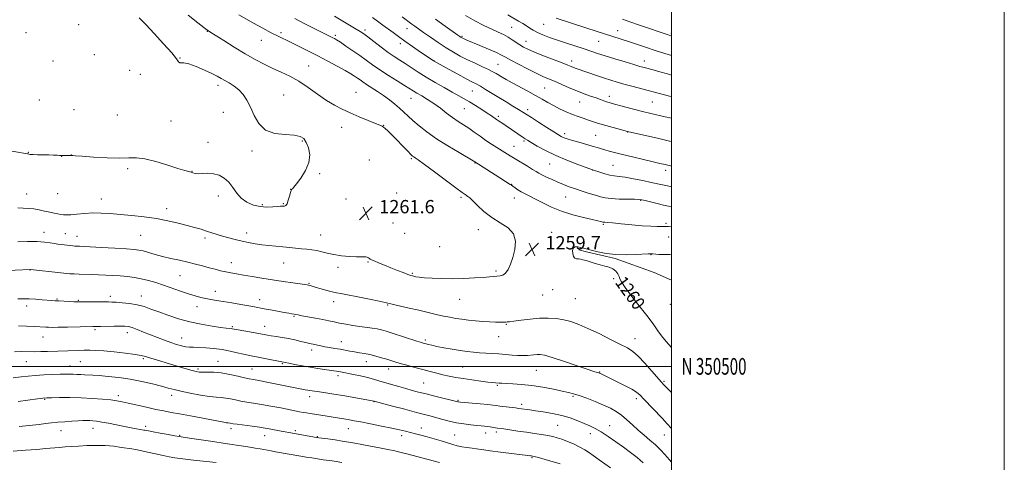
# Model space of a CAD drawing. Extents: x 2169800 to 2172700, y 349800 to 352700.
# Drawn here: x 2172108 to 2172700, y 350442 to 350708 of the extents above; entities that cross this region are included whole.
import ezdxf
from ezdxf.enums import TextEntityAlignment as Align

# ---------------------------------------------------------------- set-up
doc = ezdxf.new("R2010")
doc.units = 0
doc.header["$MEASUREMENT"] = 0
for name, color, linetype, lineweight in [('32000', 7, 'Continuous', 0), ('32001', 7, 'Continuous', 0), ('DTM HARD BREAKLINE', 7, 'Continuous', 0), ('DTM SPOT ELEVATION', 2, 'Continuous', 13), ('INDEX CONTOUR', 41, 'Continuous', 13), ('INDEX CONTOUR LABEL', 244, 'Continuous', 0), ('INTERMEDIATE CONTOUR', 44, 'Continuous', 0), ('SPOT ELEVATION', 7, 'Continuous', 0)]:
    doc.layers.add(name, color=color, linetype=linetype, lineweight=lineweight)
doc.styles.add('Style-ITALICS', font='ITALICS.shx')
doc.styles.add('Style-WORKING', font='WORKING.shx')

# ---------------------------------------------------------------- blocks, each defined once
blk = doc.blocks.new('SPOT')
at = {"layer": 'SPOT ELEVATION'}
for p, q in [((-3.91, -3.91), (3.82, 3.81)), ((-1.65, 3.77), (1.72, -3.93))]:
    blk.add_line(p, q, dxfattribs=at)

msp = doc.modelspace()

# ---------------------------------------------------------------- linework, layer by layer
at = {"layer": '32000', "flags": 128}
for points in [[(2169800, 349800), (2172700, 349800), (2172700, 352700), (2169800, 352700), (2169800, 349800)], [(2170000, 350000), (2172500, 350000), (2172500, 352500), (2170000, 352500), (2170000, 350000)], [(2170000, 350500), (2172500, 350500)]]:
    msp.add_lwpolyline(points, dxfattribs=at)
at = {"layer": 'DTM HARD BREAKLINE'}
for points in [[(2172448.91, 350568.87, 1260.18), (2172444.32, 350569.98, 1260.19)], [(2172500, 350551.728, 1261.51), (2172489.62, 350556.36, 1260.9), (2172466.08, 350564.72, 1260.14), (2172448.91, 350568.87, 1260.18)]]:
    msp.add_polyline3d(points, dxfattribs=at)
at = {"layer": 'DTM SPOT ELEVATION'}
for p in [(2172143.65, 350705.3, 1263.03), (2172404, 350703.59, 1245), (2172423.19, 350705.43, 1242.92), (2172112.04, 350700.54, 1263.05), (2172221.09, 350701.36, 1260.05), (2172265.3, 350700.54, 1257.64), (2172297.94, 350698.8, 1255.72), (2172315.74, 350702.07, 1253.63), (2172341.02, 350702.94, 1250.73), (2172374, 350698.34, 1247.83), (2172467.59, 350701.63, 1241.32), (2172499.97, 350699.86, 1239.77), (2172253.49, 350695.79, 1258.78), (2172336.97, 350693.88, 1252.49), (2172412.49, 350695.36, 1245.26), (2172456.18, 350695.24, 1242.89), (2172153.07, 350687.17, 1263.06), (2172128.2, 350683.39, 1263.04), (2172204.54, 350685.28, 1261.94), (2172281.89, 350680.37, 1259.15), (2172357.46, 350683.51, 1251.96), (2172395.67, 350681.54, 1249.07), (2172440.08, 350683.49, 1245.46), (2172483.75, 350683.54, 1243.37), (2172174.44, 350677.89, 1263.19), (2172180.85, 350675.4, 1263.08), (2172227.45, 350668.84, 1262.45), (2172266.84, 350663.01, 1261.1), (2172310.42, 350664.71, 1259.25), (2172380.36, 350665.52, 1252.88), (2172423.77, 350667.23, 1249.02), (2172462.55, 350662.23, 1247.47), (2172119.98, 350660.08, 1263.31), (2172343.36, 350661.03, 1256.82), (2172444.82, 350658.86, 1248.84), (2172488.53, 350658.73, 1246.98), (2172140.88, 350654.19, 1263.32), (2172166.99, 350650.97, 1263), (2172230.63, 350652.56, 1262.74), (2172375.59, 350654.9, 1254.9), (2172413.6, 350654.19, 1251.55), (2172199.13, 350647.49, 1262.55), (2172326.98, 350644.74, 1259.95), (2172396, 350650.11, 1253.69), (2172301.83, 350643.52, 1260.57), (2172435.82, 350639.79, 1251.59), (2172454.48, 350638.83, 1251.02), (2172473.55, 350640.76, 1250.06), (2172221.38, 350634.56, 1262.23), (2172278.1, 350635.38, 1262.16), (2172411.38, 350635.46, 1254.21), (2172113.41, 350628.54, 1262.04), (2172139.27, 350626.92, 1262.01), (2172247.84, 350629.33, 1262.35), (2172405.28, 350632.12, 1255.17), (2172133.43, 350626.24, 1261.98), (2172318.39, 350623.97, 1261.6), (2172343.55, 350624.69, 1260.22), (2172381.95, 350622.25, 1258.07), (2172426.7, 350621.66, 1254.89), (2172464.74, 350620.81, 1253.06), (2172173.26, 350618.74, 1261.79), (2172211.92, 350617.25, 1262.03), (2172288.64, 350615.77, 1261.91), (2172452.69, 350617.89, 1254.02), (2172496.43, 350617.67, 1252.46), (2172403.87, 350609.37, 1257.95), (2172112.37, 350603.49, 1260.82), (2172131.03, 350603.68, 1261.33), (2172271.05, 350606.33, 1262.01), (2172334.91, 350604.11, 1261.49), (2172157.29, 350600.53, 1260.69), (2172227.67, 350602.27, 1261.81), (2172254.12, 350597.08, 1262.21), (2172266.67, 350597.82, 1262.13), (2172304.31, 350600.49, 1261.6), (2172373.45, 350601.6, 1260.27), (2172405.45, 350601.16, 1258.67), (2172436.47, 350601.72, 1256.87), (2172481.42, 350599.72, 1256.1), (2172196.65, 350594.78, 1260.5), (2172349.88, 350592.25, 1261.32), (2172332.54, 350586.07, 1261.96), (2172458.96, 350585.25, 1258.19), (2172496.67, 350585.93, 1257.76), (2172122.82, 350580.43, 1258.59), (2172135.71, 350579.69, 1258.79), (2172244.73, 350580.07, 1260.54), (2172339.62, 350579.98, 1261.76), (2172383.88, 350582.06, 1260.66), (2172427.91, 350580.47, 1259.49), (2172142.78, 350578.07, 1258.7), (2172181.05, 350578.64, 1259.04), (2172219.7, 350577.2, 1259.65), (2172289.13, 350578.99, 1260.83), (2172498.23, 350577.74, 1258.87), (2172360.64, 350571.83, 1261.19), (2172235.43, 350562.27, 1258.66), (2172266.88, 350562.09, 1259.19), (2172317.61, 350562.75, 1259.84), (2172487.68, 350567.07, 1260.07), (2172114.39, 350557.85, 1255.95), (2172299.57, 350559.43, 1259.49), (2172344.32, 350555.82, 1260.15), (2172394.56, 350557.39, 1260.22), (2172204.52, 350554.56, 1257.07), (2172282.07, 350549.92, 1258.11), (2172465.17, 350552.78, 1259.83), (2172225.93, 350545.09, 1256.67), (2172428.57, 350546.12, 1259.33), (2172130.62, 350540.41, 1254.13), (2172143.53, 350539.58, 1254.11), (2172162.66, 350541.98, 1254.45), (2172181.42, 350542.37, 1254.71), (2172252.48, 350540.11, 1256.62), (2172296.97, 350538.79, 1257.49), (2172372.74, 350540.24, 1259.26), (2172422.59, 350542.82, 1259.19), (2172442.26, 350540.64, 1259.14), (2172112.49, 350536.28, 1253.48), (2172214.9, 350535.86, 1255.33), (2172329.38, 350536.79, 1257.89), (2172499.24, 350537.35, 1261.4), (2172273.13, 350530.01, 1255.84), (2172153.63, 350522.01, 1251.74), (2172172.95, 350520.28, 1251.44), (2172236.16, 350523.83, 1254.19), (2172255.59, 350524.01, 1254.7), (2172400.75, 350525.3, 1257.9), (2172122.23, 350517.58, 1251.25), (2172205.69, 350517.13, 1252.77), (2172301.64, 350514.79, 1254.68), (2172352.09, 350515.76, 1256.27), (2172396.21, 350517.89, 1257.17), (2172478.02, 350516.73, 1258.67), (2172283.68, 350509.89, 1253.54), (2172112.28, 350502.74, 1249.18), (2172144.63, 350502.81, 1249.03), (2172182.66, 350504.54, 1249.75), (2172227.4, 350502.93, 1250.78), (2172316.56, 350502.85, 1253.38), (2172138.44, 350500.27, 1248.69), (2172215.49, 350498.33, 1250.26), (2172247.81, 350498.38, 1250.88), (2172266.02, 350501.59, 1251.85), (2172330.11, 350498.49, 1253.36), (2172374.51, 350499.7, 1255), (2172418.72, 350497.56, 1255.11), (2172456.74, 350496.58, 1256.07), (2172299.52, 350494.49, 1251.62), (2172495.51, 350490.98, 1258.2), (2172351.05, 350490.07, 1253.01), (2172395.35, 350488.53, 1253.83), (2172123.33, 350480.15, 1245.87), (2172167.48, 350482.42, 1246.43), (2172199.67, 350482.59, 1247.5), (2172282.5, 350481.9, 1249.49), (2172321.22, 350478.87, 1249.96), (2172371.73, 350479.62, 1252.14), (2172440.82, 350482.01, 1253.78), (2172478.92, 350480.58, 1255.59), (2172410.03, 350477.2, 1252.39), (2172133.17, 350461.35, 1243.3), (2172152.36, 350462.85, 1243.33), (2172183.92, 350464.06, 1244.39), (2172235.26, 350462.64, 1245.57), (2172273.85, 350461.44, 1246.29), (2172305.7, 350462.53, 1247.21), (2172349.7, 350462.96, 1248.63), (2172431.64, 350464.49, 1250.97), (2172462.9, 350464.43, 1252.77), (2172204.32, 350458.55, 1244.11), (2172255.53, 350458.47, 1245.34), (2172287.21, 350457.75, 1246.08), (2172337.9, 350458.34, 1247.51), (2172369.66, 350458.69, 1248.9), (2172388.25, 350460.01, 1249.38), (2172394.71, 350460.51, 1249.62), (2172451.18, 350459.56, 1251.36), (2172495.65, 350458.8, 1255.18), (2172416.21, 350445.12, 1247.85)]:
    msp.add_point(p, dxfattribs=at)
at = {"layer": 'INDEX CONTOUR'}
for points in [[(2172107.143, 350595.298, 1260), (2172113.63, 350594.893, 1260), (2172116.677, 350594.575, 1260), (2172119.934, 350594.018, 1260), (2172123.234, 350593.317, 1260), (2172126.312, 350592.618, 1260), (2172128.955, 350592.041, 1260), (2172131.163, 350591.596, 1260), (2172132.99, 350591.266, 1260), (2172134.571, 350591.047, 1260), (2172136.373, 350590.983, 1260), (2172138.938, 350591.129, 1260), (2172142.648, 350591.498, 1260), (2172147.22, 350591.919, 1260), (2172152.206, 350592.179, 1260), (2172157.288, 350592.115, 1260), (2172162.685, 350591.773, 1260), (2172168.745, 350591.25, 1260), (2172175.671, 350590.614, 1260), (2172183.081, 350589.823, 1260), (2172190.444, 350588.804, 1260), (2172197.302, 350587.525, 1260), (2172203.475, 350586.108, 1260), (2172208.856, 350584.712, 1260), (2172213.388, 350583.462, 1260), (2172217.237, 350582.343, 1260), (2172220.62, 350581.303, 1260), (2172226.875, 350579.286, 1260), (2172230.204, 350578.256, 1260), (2172233.905, 350577.191, 1260), (2172237.863, 350576.142, 1260), (2172241.895, 350575.173, 1260), (2172245.864, 350574.335, 1260), (2172249.824, 350573.635, 1260), (2172253.873, 350573.067, 1260), (2172258.071, 350572.616, 1260), (2172266.458, 350571.842, 1260), (2172270.385, 350571.415, 1260), (2172274.078, 350570.991, 1260), (2172277.546, 350570.634, 1260), (2172280.807, 350570.371, 1260), (2172283.904, 350570.088, 1260), (2172286.895, 350569.631, 1260), (2172289.88, 350568.904, 1260), (2172293.153, 350568.024, 1260), (2172297.062, 350567.165, 1260), (2172301.748, 350566.475, 1260), (2172306.566, 350565.999, 1260), (2172310.671, 350565.759, 1260), (2172313.44, 350565.742, 1260), (2172315.131, 350565.804, 1260), (2172316.225, 350565.768, 1260), (2172317.117, 350565.51, 1260), (2172317.871, 350565.118, 1260), (2172318.465, 350564.734, 1260), (2172318.962, 350564.44, 1260), (2172319.754, 350564.071, 1260), (2172321.318, 350563.404, 1260), (2172323.983, 350562.286, 1260), (2172327.48, 350560.835, 1260), (2172331.393, 350559.238, 1260), (2172335.308, 350557.68, 1260), (2172338.825, 350556.313, 1260), (2172341.555, 350555.279, 1260), (2172343.253, 350554.671, 1260), (2172344.282, 350554.354, 1260), (2172345.153, 350554.139, 1260), (2172346.364, 350553.875, 1260), (2172348.349, 350553.561, 1260), (2172351.527, 350553.233, 1260), (2172356.171, 350552.937, 1260), (2172361.982, 350552.731, 1260), (2172368.512, 350552.677, 1260), (2172375.278, 350552.816, 1260), (2172381.638, 350553.092, 1260), (2172386.914, 350553.423, 1260), (2172390.637, 350553.739, 1260), (2172393.177, 350554.003, 1260), (2172395.116, 350554.188, 1260), (2172396.928, 350554.339, 1260), (2172398.68, 350554.796, 1260), (2172400.324, 350555.967, 1260), (2172401.835, 350558.177, 1260), (2172403.25, 350561.386, 1260), (2172404.618, 350565.47, 1260), (2172405.847, 350570.226, 1260), (2172406.273, 350575.126, 1260), (2172405.086, 350579.565, 1260), (2172401.781, 350583.137, 1260), (2172397.065, 350586.216, 1260), (2172391.95, 350589.378, 1260), (2172387.308, 350592.988, 1260), (2172383.455, 350596.585, 1260), (2172380.571, 350599.499, 1260), (2172378.736, 350601.256, 1260), (2172377.642, 350602.136, 1260), (2172375.975, 350603.195, 1260), (2172374.111, 350604.517, 1260), (2172370.407, 350607.247, 1260), (2172357.538, 350616.858, 1260), (2172351.548, 350621.306, 1260), (2172347.824, 350624.009, 1260), (2172345.956, 350625.304, 1260), (2172345.086, 350625.873, 1260), (2172344.417, 350626.367, 1260), (2172343.391, 350627.308, 1260), (2172341.512, 350629.19, 1260), (2172331.742, 350639.21, 1260), (2172329.45, 350641.501, 1260), (2172327.968, 350642.889, 1260), (2172326.98, 350643.685, 1260), (2172326.099, 350644.208, 1260), (2172324.679, 350644.819, 1260), (2172322.011, 350645.891, 1260), (2172317.657, 350647.673, 1260), (2172312.281, 350649.922, 1260), (2172306.822, 350652.272, 1260), (2172301.973, 350654.488, 1260), (2172297.443, 350656.854, 1260), (2172292.695, 350659.787, 1260), (2172287.348, 350663.525, 1260), (2172281.635, 350667.595, 1260), (2172275.942, 350671.346, 1260), (2172270.566, 350674.303, 1260), (2172265.429, 350676.707, 1260), (2172260.367, 350678.974, 1260), (2172255.2, 350681.474, 1260), (2172249.718, 350684.385, 1260), (2172243.702, 350687.836, 1260), (2172237.142, 350691.814, 1260), (2172230.876, 350695.728, 1260), (2172223.086, 350700.658, 1260), (2172221.659, 350701.585, 1260), (2172220.715, 350702.267, 1260), (2172215.32, 350706.447, 1260), (2172209.526, 350710.883, 1260)], [(2172500, 350635.107, 1250), (2172498.734, 350635.387, 1250), (2172492.4, 350636.835, 1250), (2172473.61, 350641.176, 1250), (2172467.069, 350642.884, 1250), (2172462.676, 350644.066, 1250), (2172458.408, 350645.278, 1250), (2172454.982, 350646.355, 1250), (2172449.611, 350648.196, 1250), (2172446.855, 350649.092, 1250), (2172443.806, 350650.109, 1250), (2172440.403, 350651.372, 1250), (2172436.646, 350652.961, 1250), (2172432.765, 350654.777, 1250), (2172429.052, 350656.677, 1250), (2172425.669, 350658.567, 1250), (2172422.261, 350660.554, 1250), (2172418.347, 350662.794, 1250), (2172413.644, 350665.364, 1250), (2172404.19, 350670.421, 1250), (2172400.725, 350672.329, 1250), (2172398.163, 350673.797, 1250), (2172394.539, 350675.97, 1250), (2172392.656, 350677.022, 1250), (2172390.033, 350678.328, 1250), (2172386.327, 350680.037, 1250), (2172381.917, 350682.046, 1250), (2172377.362, 350684.188, 1250), (2172373.083, 350686.356, 1250), (2172368.915, 350688.686, 1250), (2172364.549, 350691.369, 1250), (2172359.818, 350694.492, 1250), (2172355.131, 350697.714, 1250), (2172351.038, 350700.587, 1250), (2172345.69, 350704.387, 1250), (2172343.958, 350705.641, 1250), (2172338.097, 350709.991, 1250)], [(2172500, 350698.538, 1240), (2172499.601, 350698.64, 1240), (2172498.619, 350698.942, 1240), (2172480.682, 350704.997, 1240), (2172474.969, 350706.941, 1240), (2172470.497, 350708.491, 1240)], [(2172500, 350567.41, 1260), (2172498.716, 350567.235, 1260), (2172495.407, 350567.147, 1260), (2172492.361, 350567.297, 1260), (2172488.692, 350567.62, 1260), (2172488.129, 350567.654, 1260), (2172487.669, 350567.649, 1260), (2172487.474, 350567.662, 1260), (2172487.098, 350567.674, 1260), (2172485.935, 350567.632, 1260), (2172478.638, 350567.183, 1260), (2172472.72, 350566.983, 1260), (2172466.451, 350567.146, 1260), (2172460.652, 350567.843, 1260), (2172455.677, 350568.85, 1260), (2172451.759, 350569.84, 1260), (2172447.066, 350571.068, 1260), (2172445.421, 350571.484, 1260), (2172443.719, 350571.853, 1260), (2172442.141, 350571.894, 1260), (2172441.002, 350571.241, 1260), (2172440.541, 350569.701, 1260), (2172440.663, 350567.755, 1260), (2172441.196, 350566.055, 1260), (2172441.986, 350565.091, 1260), (2172442.96, 350564.701, 1260), (2172444.065, 350564.563, 1260), (2172445.288, 350564.394, 1260), (2172446.774, 350564.076, 1260), (2172448.709, 350563.535, 1260), (2172454.081, 350561.813, 1260), (2172457.086, 350560.949, 1260), (2172459.985, 350560.248, 1260), (2172462.616, 350559.531, 1260), (2172464.834, 350558.542, 1260), (2172466.528, 350557.125, 1260), (2172467.718, 350555.496, 1260), (2172468.458, 350553.972, 1260), (2172468.934, 350552.651, 1260), (2172469.875, 350550.788, 1260), (2172472.141, 350547.427, 1260), (2172476.242, 350542.008, 1260), (2172481.256, 350535.558, 1260), (2172485.914, 350529.503, 1260), (2172489.277, 350524.908, 1260), (2172491.744, 350521.417, 1260), (2172494.047, 350518.315, 1260), (2172496.78, 350515, 1260), (2172500, 350511.306, 1260)], [(2172105.213, 350508.807, 1250), (2172109.283, 350508.875, 1250), (2172116.877, 350508.791, 1250), (2172121, 350508.837, 1250), (2172125.073, 350508.945, 1250), (2172143.328, 350509.532, 1250), (2172147.046, 350509.639, 1250), (2172150.444, 350509.704, 1250), (2172154.113, 350509.632, 1250), (2172158.865, 350509.319, 1250), (2172165.132, 350508.706, 1250), (2172171.851, 350507.923, 1250), (2172177.582, 350507.15, 1250), (2172181.326, 350506.506, 1250), (2172183.853, 350505.883, 1250), (2172186.374, 350505.117, 1250), (2172189.837, 350504.078, 1250), (2172198.93, 350501.402, 1250), (2172208.299, 350498.598, 1250), (2172211.889, 350497.539, 1250), (2172214.295, 350496.893, 1250), (2172216.11, 350496.594, 1250), (2172218.153, 350496.526, 1250), (2172221.079, 350496.554, 1250), (2172224.892, 350496.476, 1250), (2172229.437, 350496.067, 1250), (2172234.464, 350495.196, 1250), (2172239.36, 350494.105, 1250), (2172243.422, 350493.128, 1250), (2172246.256, 350492.494, 1250), (2172248.709, 350492.023, 1250), (2172251.941, 350491.428, 1250), (2172256.738, 350490.508, 1250), (2172279.907, 350485.965, 1250), (2172281.388, 350485.686, 1250), (2172282.685, 350485.461, 1250), (2172284.038, 350485.256, 1250), (2172288.457, 350484.639, 1250), (2172292.227, 350484.103, 1250), (2172296.971, 350483.395, 1250), (2172302.406, 350482.527, 1250), (2172308.161, 350481.537, 1250), (2172313.507, 350480.574, 1250), (2172321.346, 350479.095, 1250), (2172332.383, 350476.156, 1250), (2172339.789, 350474.196, 1250), (2172346.733, 350472.373, 1250), (2172355.64, 350470.073, 1250), (2172358.947, 350469.181, 1250), (2172362.525, 350468.171, 1250), (2172366.47, 350467.121, 1250), (2172370.715, 350466.177, 1250), (2172375.134, 350465.454, 1250), (2172379.359, 350464.936, 1250), (2172382.96, 350464.573, 1250), (2172385.643, 350464.315, 1250), (2172387.655, 350464.108, 1250), (2172389.377, 350463.898, 1250), (2172391.101, 350463.648, 1250), (2172394.187, 350463.157, 1250), (2172395.366, 350462.98, 1250), (2172399.216, 350462.425, 1250), (2172407.738, 350461.159, 1250), (2172412.798, 350460.419, 1250), (2172417.614, 350459.729, 1250), (2172421.946, 350459.089, 1250), (2172425.631, 350458.479, 1250), (2172428.616, 350457.858, 1250), (2172431.275, 350457.129, 1250), (2172434.09, 350456.178, 1250), (2172437.407, 350454.921, 1250), (2172441.024, 350453.398, 1250), (2172444.6, 350451.682, 1250), (2172447.842, 350449.862, 1250), (2172450.625, 350448.095, 1250), (2172452.872, 350446.551, 1250), (2172456.533, 350443.934, 1250), (2172463.4, 350439.093, 1250)]]:
    msp.add_polyline3d(points, dxfattribs=at)
at = {"layer": 'INTERMEDIATE CONTOUR'}
for points in [[(2172500, 350583.877, 1258), (2172498.174, 350583.994, 1258), (2172496.867, 350584.049, 1258), (2172495.707, 350584.043, 1258), (2172494.061, 350584.023, 1258), (2172491.392, 350584.042, 1258), (2172487.53, 350584.171, 1258), (2172482.4, 350584.485, 1258), (2172476.147, 350585.019, 1258), (2172469.798, 350585.634, 1258), (2172464.6, 350586.154, 1258), (2172461.467, 350586.445, 1258), (2172459.982, 350586.56, 1258), (2172459.394, 350586.595, 1258), (2172459.058, 350586.636, 1258), (2172458.728, 350586.717, 1258), (2172457.446, 350587.092, 1258), (2172455.704, 350587.53, 1258), (2172452.39, 350588.296, 1258), (2172447.131, 350589.489, 1258), (2172440.657, 350591.128, 1258), (2172433.972, 350593.201, 1258), (2172427.921, 350595.651, 1258), (2172422.696, 350598.188, 1258), (2172418.33, 350600.47, 1258), (2172414.814, 350602.248, 1258), (2172411.984, 350603.647, 1258), (2172409.641, 350604.89, 1258), (2172407.624, 350606.135, 1258), (2172405.962, 350607.289, 1258), (2172404.725, 350608.199, 1258), (2172403.898, 350608.788, 1258), (2172403.116, 350609.3, 1258), (2172394.112, 350615.106, 1258), (2172381.9, 350622.877, 1258), (2172380.72, 350623.573, 1258), (2172372.372, 350628.42, 1258), (2172365.628, 350632.45, 1258), (2172358.819, 350636.762, 1258), (2172353.03, 350640.817, 1258), (2172348.352, 350644.461, 1258), (2172344.635, 350647.643, 1258), (2172341.682, 350650.354, 1258), (2172339.133, 350652.775, 1258), (2172336.588, 350655.132, 1258), (2172333.721, 350657.599, 1258), (2172330.506, 350660.152, 1258), (2172326.995, 350662.71, 1258), (2172323.294, 350665.187, 1258), (2172316.714, 350669.375, 1258), (2172314.486, 350670.865, 1258), (2172312.804, 350672.062, 1258), (2172311.291, 350673.161, 1258), (2172309.562, 350674.352, 1258), (2172307.208, 350675.829, 1258), (2172303.813, 350677.782, 1258), (2172299.114, 350680.33, 1258), (2172293.469, 350683.301, 1258), (2172287.39, 350686.452, 1258), (2172281.365, 350689.545, 1258), (2172275.775, 350692.377, 1258), (2172270.977, 350694.752, 1258), (2172263.583, 350698.29, 1258), (2172259.501, 350700.352, 1258), (2172254.338, 350703.111, 1258), (2172248.748, 350706.181, 1258), (2172239.875, 350711.121, 1258)], [(2172500, 350607.932, 1254), (2172497.513, 350608.377, 1254), (2172494.575, 350608.985, 1254), (2172487.786, 350610.507, 1254), (2172482.759, 350611.582, 1254), (2172477.23, 350612.693, 1254), (2172472.225, 350613.587, 1254), (2172468.487, 350614.105, 1254), (2172465.616, 350614.447, 1254), (2172462.927, 350614.903, 1254), (2172459.942, 350615.671, 1254), (2172457.012, 350616.578, 1254), (2172452.513, 350618.093, 1254), (2172448.677, 350619.478, 1254), (2172443.653, 350621.318, 1254), (2172437.187, 350623.814, 1254), (2172430.421, 350626.679, 1254), (2172424.346, 350629.624, 1254), (2172419.353, 350632.325, 1254), (2172415.678, 350634.453, 1254), (2172413.409, 350635.803, 1254), (2172412.009, 350636.675, 1254), (2172410.788, 350637.49, 1254), (2172400.559, 350644.533, 1254), (2172398.658, 350645.814, 1254), (2172395.947, 350647.589, 1254), (2172394.79, 350648.372, 1254), (2172391.739, 350650.531, 1254), (2172389.301, 350652.186, 1254), (2172386.017, 350654.327, 1254), (2172382.278, 350656.688, 1254), (2172378.612, 350658.92, 1254), (2172375.356, 350660.803, 1254), (2172372.097, 350662.605, 1254), (2172368.236, 350664.723, 1254), (2172363.377, 350667.433, 1254), (2172357.945, 350670.539, 1254), (2172352.567, 350673.73, 1254), (2172347.756, 350676.734, 1254), (2172343.557, 350679.46, 1254), (2172339.896, 350681.855, 1254), (2172336.639, 350683.948, 1254), (2172333.415, 350686.057, 1254), (2172329.791, 350688.582, 1254), (2172325.532, 350691.743, 1254), (2172321.195, 350695.063, 1254), (2172317.531, 350697.883, 1254), (2172315.014, 350699.769, 1254), (2172312.987, 350701.146, 1254), (2172310.513, 350702.66, 1254), (2172302.38, 350707.467, 1254), (2172297.466, 350710.397, 1254)], [(2172500, 350620.357, 1252), (2172499.374, 350620.485, 1252), (2172496.126, 350621.176, 1252), (2172493.012, 350621.881, 1252), (2172488.923, 350622.844, 1252), (2172483.153, 350624.217, 1252), (2172476.579, 350625.795, 1252), (2172470.477, 350627.284, 1252), (2172465.834, 350628.457, 1252), (2172462.465, 350629.356, 1252), (2172459.897, 350630.09, 1252), (2172455.271, 350631.494, 1252), (2172452.276, 350632.371, 1252), (2172448.409, 350633.456, 1252), (2172444.238, 350634.609, 1252), (2172440.541, 350635.651, 1252), (2172437.902, 350636.445, 1252), (2172436.146, 350637.047, 1252), (2172434.902, 350637.56, 1252), (2172433.754, 350638.133, 1252), (2172432.106, 350639.099, 1252), (2172429.316, 350640.835, 1252), (2172425.04, 350643.533, 1252), (2172420.145, 350646.642, 1252), (2172415.799, 350649.422, 1252), (2172410.575, 350652.797, 1252), (2172408.117, 350654.326, 1252), (2172404.71, 350656.381, 1252), (2172400.587, 350658.853, 1252), (2172396.219, 350661.497, 1252), (2172388.266, 350666.402, 1252), (2172385.119, 350668.288, 1252), (2172382.611, 350669.675, 1252), (2172380.048, 350670.999, 1252), (2172376.56, 350672.817, 1252), (2172371.646, 350675.468, 1252), (2172366.279, 350678.409, 1252), (2172357.415, 350683.293, 1252), (2172356.713, 350683.754, 1252), (2172349.225, 350688.843, 1252), (2172344.412, 350692.141, 1252), (2172339.709, 350695.41, 1252), (2172335.848, 350698.168, 1252), (2172332.639, 350700.526, 1252), (2172326.573, 350705.034, 1252), (2172323.395, 350707.338, 1252), (2172320.226, 350709.553, 1252)], [(2172500, 350662.116, 1246), (2172498.887, 350662.408, 1246), (2172476.218, 350668.328, 1246), (2172471.39, 350669.629, 1246), (2172467.274, 350670.796, 1246), (2172463.532, 350671.93, 1246), (2172459.714, 350673.158, 1246), (2172455.531, 350674.555, 1246), (2172442.754, 350678.928, 1246), (2172441.18, 350679.504, 1246), (2172439.74, 350680.075, 1246), (2172437.725, 350680.894, 1246), (2172434.329, 350682.246, 1246), (2172423.079, 350686.642, 1246), (2172417.612, 350688.832, 1246), (2172413.73, 350690.497, 1246), (2172411.072, 350691.819, 1246), (2172408.926, 350693.117, 1246), (2172404.302, 350696.261, 1246), (2172401.739, 350697.85, 1246), (2172398.985, 350699.295, 1246), (2172395.813, 350700.783, 1246), (2172391.95, 350702.57, 1246), (2172387.219, 350704.856, 1246), (2172381.836, 350707.613, 1246), (2172376.113, 350710.755, 1246)], [(2172500, 350675.006, 1244), (2172497.653, 350675.678, 1244), (2172492.905, 350676.997, 1244), (2172488.974, 350678.054, 1244), (2172483.49, 350679.496, 1244), (2172480.982, 350680.193, 1244), (2172477.38, 350681.252, 1244), (2172472.069, 350682.858, 1244), (2172465.904, 350684.752, 1244), (2172460.102, 350686.565, 1244), (2172455.532, 350688.034, 1244), (2172447.5, 350690.667, 1244), (2172436.925, 350694.079, 1244), (2172431.494, 350695.893, 1244), (2172426.708, 350697.593, 1244), (2172422.683, 350699.165, 1244), (2172419.434, 350700.618, 1244), (2172416.912, 350701.968, 1244), (2172414.831, 350703.265, 1244), (2172412.84, 350704.566, 1244), (2172410.636, 350705.933, 1244), (2172408.088, 350707.444, 1244), (2172401.631, 350711.201, 1244)], [(2172223.818, 350675.873, 1262), (2172219.291, 350677.955, 1262), (2172214.266, 350680.074, 1262), (2172209.868, 350681.647, 1262), (2172206.955, 350682.279, 1262), (2172205.305, 350682.34, 1262), (2172204.427, 350682.393, 1262), (2172203.757, 350683.005, 1262), (2172202.456, 350684.771, 1262), (2172199.61, 350688.291, 1262), (2172194.735, 350693.786, 1262), (2172189.046, 350699.968, 1262), (2172184.185, 350705.167, 1262), (2172181.371, 350708.145, 1262), (2172180.143, 350709.358, 1262)], [(2172500, 350596.067, 1256), (2172498.169, 350596.299, 1256), (2172495.106, 350596.934, 1256), (2172491.316, 350597.833, 1256), (2172487.378, 350598.808, 1256), (2172484.132, 350599.623, 1256), (2172482.079, 350600.104, 1256), (2172480.364, 350600.316, 1256), (2172477.791, 350600.383, 1256), (2172473.563, 350600.422, 1256), (2172468.47, 350600.52, 1256), (2172463.708, 350600.755, 1256), (2172460.131, 350601.195, 1256), (2172457.253, 350601.864, 1256), (2172454.253, 350602.775, 1256), (2172450.53, 350603.924, 1256), (2172446.365, 350605.227, 1256), (2172442.255, 350606.583, 1256), (2172438.572, 350607.918, 1256), (2172435.167, 350609.269, 1256), (2172431.765, 350610.704, 1256), (2172428.209, 350612.245, 1256), (2172424.828, 350613.751, 1256), (2172422.073, 350615.041, 1256), (2172420.186, 350616.024, 1256), (2172418.59, 350616.983, 1256), (2172416.499, 350618.296, 1256), (2172413.375, 350620.209, 1256), (2172406.076, 350624.635, 1256), (2172403.111, 350626.458, 1256), (2172395.075, 350631.455, 1256), (2172391.866, 350633.49, 1256), (2172388.46, 350635.755, 1256), (2172384.966, 350638.216, 1256), (2172381.487, 350640.713, 1256), (2172378.124, 350643.059, 1256), (2172374.931, 350645.142, 1256), (2172371.773, 350647.171, 1256), (2172368.464, 350649.433, 1256), (2172364.873, 350652.117, 1256), (2172361.076, 350655.023, 1256), (2172357.201, 350657.854, 1256), (2172353.4, 350660.359, 1256), (2172349.922, 350662.469, 1256), (2172347.038, 350664.159, 1256), (2172344.833, 350665.491, 1256), (2172339.587, 350668.76, 1256), (2172335.126, 350671.502, 1256), (2172329.869, 350674.77, 1256), (2172324.731, 350678.085, 1256), (2172320.383, 350681.082, 1256), (2172312.683, 350686.682, 1256), (2172308.476, 350689.632, 1256), (2172304.361, 350692.425, 1256), (2172300.974, 350694.666, 1256), (2172298.762, 350696.075, 1256), (2172297.415, 350696.87, 1256), (2172296.438, 350697.389, 1256), (2172295.312, 350697.965, 1256), (2172285.198, 350703.046, 1256), (2172279.334, 350706.04, 1256), (2172273.695, 350709.031, 1256)], [(2172500, 350649.04, 1248), (2172496.274, 350649.951, 1248), (2172487.54, 350651.971, 1248), (2172482.576, 350653.163, 1248), (2172477.113, 350654.553, 1248), (2172471.776, 350655.96, 1248), (2172464.392, 350657.939, 1248), (2172462.483, 350658.475, 1248), (2172460.979, 350658.951, 1248), (2172459.312, 350659.542, 1248), (2172457.246, 350660.296, 1248), (2172454.625, 350661.237, 1248), (2172451.339, 350662.387, 1248), (2172447.463, 350663.782, 1248), (2172443.117, 350665.457, 1248), (2172438.466, 350667.4, 1248), (2172429.687, 350671.233, 1248), (2172426.156, 350672.732, 1248), (2172422.712, 350674.221, 1248), (2172418.613, 350676.126, 1248), (2172413.427, 350678.702, 1248), (2172407.965, 350681.52, 1248), (2172403.357, 350683.98, 1248), (2172400.314, 350685.675, 1248), (2172397.908, 350686.98, 1248), (2172394.801, 350688.468, 1248), (2172390.102, 350690.526, 1248), (2172384.716, 350692.808, 1248), (2172376.959, 350696.061, 1248), (2172375.337, 350696.755, 1248), (2172374.524, 350697.118, 1248), (2172374.006, 350697.368, 1248), (2172373.611, 350697.579, 1248), (2172373.26, 350697.794, 1248), (2172372.76, 350698.13, 1248), (2172371.493, 350699.026, 1248), (2172364.031, 350704.356, 1248), (2172358.121, 350708.603, 1248)], [(2172500, 350686.83, 1242), (2172496.033, 350687.997, 1242), (2172490.13, 350689.834, 1242), (2172484.368, 350691.719, 1242), (2172474.062, 350695.188, 1242), (2172469.838, 350696.58, 1242), (2172449.155, 350703.249, 1242), (2172430.634, 350709.112, 1242)], [(2172098.974, 350629.988, 1262), (2172113.064, 350627.725, 1262), (2172113.425, 350627.632, 1262), (2172113.803, 350627.502, 1262), (2172114.622, 350627.351, 1262), (2172116.291, 350627.214, 1262), (2172119.044, 350627.116, 1262), (2172125.776, 350626.986, 1262), (2172128.585, 350626.916, 1262), (2172130.73, 350626.842, 1262), (2172132.201, 350626.777, 1262), (2172133.57, 350626.695, 1262), (2172134.119, 350626.678, 1262), (2172136.997, 350626.668, 1262), (2172138.888, 350626.621, 1262), (2172139.164, 350626.636, 1262), (2172139.368, 350626.659, 1262), (2172139.598, 350626.668, 1262), (2172140.118, 350626.635, 1262), (2172141.832, 350626.503, 1262), (2172145.806, 350626.208, 1262), (2172152.603, 350625.737, 1262), (2172160.763, 350625.285, 1262), (2172168.318, 350625.094, 1262), (2172173.889, 350625.271, 1262), (2172178.431, 350625.356, 1262), (2172183.481, 350624.751, 1262), (2172190.075, 350623.082, 1262), (2172197.215, 350620.873, 1262), (2172203.396, 350618.873, 1262), (2172207.493, 350617.647, 1262), (2172211.273, 350616.647, 1262), (2172212.384, 350616.247, 1262), (2172213.649, 350615.897, 1262), (2172215.453, 350615.753, 1262), (2172218.059, 350615.884, 1262), (2172221.25, 350616.007, 1262), (2172224.688, 350615.751, 1262), (2172228.071, 350614.806, 1262), (2172231.227, 350613.104, 1262), (2172234.021, 350610.641, 1262), (2172236.413, 350607.499, 1262), (2172238.741, 350604.109, 1262), (2172241.44, 350600.992, 1262), (2172244.822, 350598.574, 1262), (2172248.711, 350596.917, 1262), (2172252.811, 350595.991, 1262), (2172256.818, 350595.718, 1262), (2172260.391, 350595.855, 1262), (2172263.188, 350596.109, 1262), (2172264.979, 350596.248, 1262), (2172266.037, 350596.265, 1262), (2172266.752, 350596.211, 1262), (2172267.447, 350596.195, 1262), (2172268.176, 350596.554, 1262), (2172268.925, 350597.681, 1262), (2172269.671, 350599.779, 1262), (2172270.361, 350602.278, 1262), (2172270.932, 350604.42, 1262), (2172271.344, 350605.637, 1262), (2172271.646, 350606.145, 1262), (2172271.91, 350606.354, 1262), (2172272.26, 350606.688, 1262), (2172273.042, 350607.633, 1262), (2172274.657, 350609.686, 1262), (2172277.267, 350613.16, 1262), (2172280.092, 350617.626, 1262), (2172282.113, 350622.465, 1262), (2172282.585, 350627.116, 1262), (2172281.853, 350631.234, 1262), (2172280.533, 350634.529, 1262), (2172279.021, 350636.796, 1262), (2172276.819, 350638.167, 1262), (2172273.208, 350638.86, 1262), (2172267.813, 350639.202, 1262), (2172261.63, 350639.952, 1262), (2172256.002, 350641.978, 1262), (2172251.937, 350645.83, 1262), (2172249.128, 350650.784, 1262), (2172246.936, 350655.793, 1262), (2172244.807, 350660.016, 1262), (2172242.533, 350663.419, 1262), (2172239.989, 350666.168, 1262), (2172237.127, 350668.415, 1262), (2172234.208, 350670.247, 1262), (2172229.365, 350672.989, 1262), (2172227.031, 350674.27, 1262), (2172223.818, 350675.873, 1262)], [(2172107.076, 350574.803, 1258), (2172112.987, 350574.953, 1258), (2172118.701, 350574.937, 1258), (2172123.198, 350574.669, 1258), (2172126.562, 350574.246, 1258), (2172129.15, 350573.812, 1258), (2172131.288, 350573.478, 1258), (2172133.184, 350573.226, 1258), (2172138.698, 350572.575, 1258), (2172140.235, 350572.406, 1258), (2172141.382, 350572.299, 1258), (2172142.269, 350572.239, 1258), (2172144.177, 350572.166, 1258), (2172146.375, 350572.066, 1258), (2172150.666, 350571.839, 1258), (2172157.533, 350571.452, 1258), (2172165.465, 350570.989, 1258), (2172172.454, 350570.565, 1258), (2172177.039, 350570.245, 1258), (2172179.954, 350569.895, 1258), (2172182.48, 350569.329, 1258), (2172185.663, 350568.422, 1258), (2172189.599, 350567.278, 1258), (2172194.149, 350566.06, 1258), (2172199.143, 350564.895, 1258), (2172204.306, 350563.773, 1258), (2172209.335, 350562.647, 1258), (2172213.982, 350561.489, 1258), (2172218.228, 350560.341, 1258), (2172222.112, 350559.262, 1258), (2172225.675, 350558.3, 1258), (2172228.985, 350557.462, 1258), (2172232.11, 350556.743, 1258), (2172235.184, 350556.122, 1258), (2172238.574, 350555.513, 1258), (2172242.713, 350554.814, 1258), (2172247.894, 350553.956, 1258), (2172253.876, 350552.988, 1258), (2172260.28, 350551.991, 1258), (2172266.68, 350551.045, 1258), (2172272.445, 350550.227, 1258), (2172279.592, 350549.233, 1258), (2172281.008, 350549.013, 1258), (2172281.858, 350548.827, 1258), (2172282.789, 350548.563, 1258), (2172286.353, 350547.465, 1258), (2172289.45, 350546.529, 1258), (2172292.938, 350545.522, 1258), (2172296.116, 350544.691, 1258), (2172298.6, 350544.186, 1258), (2172301.278, 350543.754, 1258), (2172305.358, 350543.044, 1258), (2172311.537, 350541.83, 1258), (2172318.494, 350540.388, 1258), (2172324.403, 350539.121, 1258), (2172328.008, 350538.31, 1258), (2172332.962, 350537.124, 1258), (2172337.107, 350536.178, 1258), (2172342.405, 350534.984, 1258), (2172348.108, 350533.688, 1258), (2172358.576, 350531.259, 1258), (2172363.007, 350530.261, 1258), (2172366.835, 350529.467, 1258), (2172370.367, 350528.829, 1258), (2172373.997, 350528.281, 1258), (2172378.012, 350527.771, 1258), (2172382.284, 350527.317, 1258), (2172386.585, 350526.952, 1258), (2172390.671, 350526.703, 1258), (2172394.251, 350526.56, 1258), (2172397.022, 350526.507, 1258), (2172398.795, 350526.524, 1258), (2172399.832, 350526.577, 1258), (2172400.51, 350526.632, 1258), (2172401.25, 350526.678, 1258), (2172402.633, 350526.813, 1258), (2172405.286, 350527.156, 1258), (2172409.595, 350527.767, 1258), (2172414.986, 350528.447, 1258), (2172420.649, 350528.931, 1258), (2172425.921, 350529.008, 1258), (2172430.754, 350528.668, 1258), (2172435.25, 350527.952, 1258), (2172439.589, 350526.861, 1258), (2172444.247, 350525.229, 1258), (2172449.781, 350522.852, 1258), (2172456.454, 350519.671, 1258), (2172463.367, 350516.229, 1258), (2172469.333, 350513.216, 1258), (2172473.544, 350511.046, 1258), (2172476.715, 350509.028, 1258), (2172479.939, 350506.198, 1258), (2172483.977, 350501.955, 1258), (2172488.234, 350497.169, 1258), (2172493.94, 350490.592, 1258), (2172495.019, 350489.378, 1258), (2172496.186, 350488.132, 1258), (2172497.416, 350486.897, 1258), (2172500, 350484.383, 1258)], [(2172096.4, 350557.333, 1256), (2172114.495, 350558.267, 1256), (2172114.715, 350558.248, 1256), (2172132.93, 350556.139, 1256), (2172134.757, 350555.946, 1256), (2172136.378, 350555.814, 1256), (2172138.397, 350555.688, 1256), (2172140.934, 350555.564, 1256), (2172143.982, 350555.446, 1256), (2172151.438, 350555.214, 1256), (2172155.622, 350555.061, 1256), (2172159.953, 350554.854, 1256), (2172164.341, 350554.598, 1256), (2172168.7, 350554.293, 1256), (2172172.968, 350553.927, 1256), (2172177.172, 350553.422, 1256), (2172181.359, 350552.683, 1256), (2172185.596, 350551.637, 1256), (2172190.006, 350550.305, 1256), (2172194.733, 350548.728, 1256), (2172204.947, 350545.207, 1256), (2172209.679, 350543.625, 1256), (2172213.703, 350542.375, 1256), (2172217.138, 350541.43, 1256), (2172220.209, 350540.717, 1256), (2172223.184, 350540.157, 1256), (2172226.487, 350539.62, 1256), (2172230.584, 350538.969, 1256), (2172235.705, 350538.119, 1256), (2172241.132, 350537.188, 1256), (2172245.907, 350536.347, 1256), (2172249.388, 350535.713, 1256), (2172255.191, 350534.614, 1256), (2172259.062, 350533.893, 1256), (2172263.3, 350533.121, 1256), (2172267.137, 350532.442, 1256), (2172269.976, 350531.966, 1256), (2172271.916, 350531.655, 1256), (2172273.229, 350531.433, 1256), (2172274.255, 350531.22, 1256), (2172275.594, 350530.927, 1256), (2172277.914, 350530.458, 1256), (2172286.098, 350528.921, 1256), (2172290.453, 350528.08, 1256), (2172294.045, 350527.335, 1256), (2172297.196, 350526.659, 1256), (2172300.465, 350525.996, 1256), (2172304.265, 350525.308, 1256), (2172308.421, 350524.624, 1256), (2172312.606, 350523.996, 1256), (2172320.076, 350522.972, 1256), (2172323.127, 350522.486, 1256), (2172325.73, 350521.927, 1256), (2172328.485, 350521.151, 1256), (2172332.134, 350519.994, 1256), (2172346.982, 350515.179, 1256), (2172349.809, 350514.28, 1256), (2172351.383, 350513.808, 1256), (2172352.487, 350513.505, 1256), (2172353.841, 350513.153, 1256), (2172355.868, 350512.679, 1256), (2172358.921, 350512.039, 1256), (2172363.172, 350511.224, 1256), (2172368.088, 350510.347, 1256), (2172372.957, 350509.549, 1256), (2172377.235, 350508.941, 1256), (2172381.045, 350508.505, 1256), (2172384.674, 350508.192, 1256), (2172388.369, 350507.951, 1256), (2172392.199, 350507.73, 1256), (2172396.19, 350507.474, 1256), (2172400.298, 350507.154, 1256), (2172404.194, 350506.825, 1256), (2172407.479, 350506.565, 1256), (2172409.893, 350506.437, 1256), (2172411.728, 350506.443, 1256), (2172413.418, 350506.569, 1256), (2172417.278, 350507.029, 1256), (2172419.194, 350507.202, 1256), (2172421.065, 350507.183, 1256), (2172423.722, 350506.688, 1256), (2172428.201, 350505.397, 1256), (2172435.032, 350503.164, 1256), (2172442.739, 350500.553, 1256), (2172449.34, 350498.301, 1256), (2172453.348, 350496.97, 1256), (2172455.238, 350496.382, 1256), (2172456.392, 350496.061, 1256), (2172456.777, 350495.909, 1256), (2172457.285, 350495.662, 1256), (2172458.125, 350495.233, 1256), (2172459.732, 350494.433, 1256), (2172462.595, 350493.046, 1256), (2172466.927, 350490.974, 1256), (2172471.827, 350488.58, 1256), (2172476.117, 350486.338, 1256), (2172478.984, 350484.541, 1256), (2172481.079, 350482.74, 1256), (2172483.419, 350480.297, 1256), (2172494.317, 350468.832, 1256), (2172497.385, 350465.551, 1256), (2172500, 350462.652, 1256)], [(2172107.152, 350540.569, 1254), (2172110.462, 350540.609, 1254), (2172113.903, 350540.548, 1254), (2172117.825, 350540.334, 1254), (2172121.794, 350540.037, 1254), (2172127.598, 350539.564, 1254), (2172129.547, 350539.432, 1254), (2172131.778, 350539.306, 1254), (2172138.059, 350538.98, 1254), (2172140.848, 350538.847, 1254), (2172142.686, 350538.777, 1254), (2172144.283, 350538.751, 1254), (2172161.552, 350538.689, 1254), (2172163.707, 350538.652, 1254), (2172166.257, 350538.53, 1254), (2172169.907, 350538.267, 1254), (2172174.299, 350537.792, 1254), (2172178.804, 350537.027, 1254), (2172182.981, 350535.916, 1254), (2172187.149, 350534.466, 1254), (2172191.818, 350532.706, 1254), (2172197.369, 350530.695, 1254), (2172203.673, 350528.636, 1254), (2172210.474, 350526.764, 1254), (2172217.431, 350525.27, 1254), (2172223.866, 350524.167, 1254), (2172229.02, 350523.421, 1254), (2172232.357, 350522.989, 1254), (2172235.267, 350522.661, 1254), (2172236.037, 350522.548, 1254), (2172239.525, 350521.909, 1254), (2172251.94, 350519.688, 1254), (2172257.121, 350518.748, 1254), (2172259.437, 350518.372, 1254), (2172262.433, 350517.923, 1254), (2172266, 350517.364, 1254), (2172269.854, 350516.672, 1254), (2172273.709, 350515.853, 1254), (2172277.266, 350515.017, 1254), (2172280.226, 350514.303, 1254), (2172282.404, 350513.805, 1254), (2172285.568, 350513.134, 1254), (2172287.256, 350512.755, 1254), (2172289.264, 350512.316, 1254), (2172291.684, 350511.834, 1254), (2172294.553, 350511.327, 1254), (2172297.686, 350510.8, 1254), (2172300.841, 350510.255, 1254), (2172306.703, 350509.157, 1254), (2172309.545, 350508.662, 1254), (2172312.451, 350508.22, 1254), (2172315.504, 350507.735, 1254), (2172318.79, 350507.085, 1254), (2172322.314, 350506.196, 1254), (2172325.796, 350505.19, 1254), (2172328.882, 350504.235, 1254), (2172331.391, 350503.445, 1254), (2172333.824, 350502.7, 1254), (2172336.858, 350501.821, 1254), (2172340.954, 350500.686, 1254), (2172345.713, 350499.396, 1254), (2172350.521, 350498.106, 1254), (2172354.897, 350496.943, 1254), (2172358.878, 350495.913, 1254), (2172362.631, 350494.999, 1254), (2172366.349, 350494.172, 1254), (2172370.322, 350493.394, 1254), (2172374.866, 350492.622, 1254), (2172380.097, 350491.835, 1254), (2172385.334, 350491.111, 1254), (2172389.703, 350490.553, 1254), (2172392.57, 350490.227, 1254), (2172394.272, 350490.074, 1254), (2172396.498, 350489.917, 1254), (2172398.109, 350489.818, 1254), (2172400.73, 350489.699, 1254), (2172404.734, 350489.535, 1254), (2172409.945, 350489.203, 1254), (2172416.052, 350488.553, 1254), (2172422.66, 350487.51, 1254), (2172429.037, 350486.285, 1254), (2172434.363, 350485.165, 1254), (2172438.143, 350484.328, 1254), (2172441.163, 350483.535, 1254), (2172444.529, 350482.439, 1254), (2172449.024, 350480.803, 1254), (2172454.157, 350478.811, 1254), (2172459.109, 350476.756, 1254), (2172463.258, 350474.838, 1254), (2172466.76, 350472.887, 1254), (2172469.961, 350470.644, 1254), (2172473.162, 350467.929, 1254), (2172476.459, 350464.884, 1254), (2172479.898, 350461.734, 1254), (2172483.482, 350458.66, 1254), (2172487.042, 350455.686, 1254), (2172490.361, 350452.791, 1254), (2172493.306, 350449.934, 1254), (2172496.058, 350446.989, 1254), (2172498.874, 350443.812, 1254), (2172500, 350442.521, 1254)], [(2172107.525, 350524.417, 1252), (2172112.463, 350524.183, 1252), (2172116.89, 350523.959, 1252), (2172124.072, 350523.553, 1252), (2172125.578, 350523.48, 1252), (2172127.721, 350523.447, 1252), (2172131.367, 350523.477, 1252), (2172136.963, 350523.579, 1252), (2172152.146, 350523.907, 1252), (2172156.924, 350523.993, 1252), (2172164.962, 350524.157, 1252), (2172168.84, 350524.21, 1252), (2172171.562, 350524.171, 1252), (2172173.641, 350523.904, 1252), (2172175.896, 350523.254, 1252), (2172178.96, 350522.121, 1252), (2172182.716, 350520.631, 1252), (2172186.859, 350518.966, 1252), (2172191.107, 350517.295, 1252), (2172195.254, 350515.721, 1252), (2172199.117, 350514.334, 1252), (2172202.548, 350513.207, 1252), (2172205.539, 350512.37, 1252), (2172208.116, 350511.834, 1252), (2172210.391, 350511.584, 1252), (2172212.817, 350511.488, 1252), (2172215.932, 350511.385, 1252), (2172220.098, 350511.139, 1252), (2172224.967, 350510.699, 1252), (2172230.016, 350510.043, 1252), (2172234.781, 350509.175, 1252), (2172239.053, 350508.231, 1252), (2172242.683, 350507.378, 1252), (2172245.648, 350506.728, 1252), (2172248.425, 350506.174, 1252), (2172251.617, 350505.557, 1252), (2172255.58, 350504.772, 1252), (2172266.833, 350502.52, 1252), (2172267.865, 350502.3, 1252), (2172269.978, 350501.87, 1252), (2172273.495, 350501.173, 1252), (2172277.982, 350500.324, 1252), (2172282.816, 350499.475, 1252), (2172287.433, 350498.752, 1252), (2172291.503, 350498.174, 1252), (2172297.036, 350497.419, 1252), (2172298.591, 350497.185, 1252), (2172299.786, 350496.979, 1252), (2172300.996, 350496.748, 1252), (2172308.819, 350495.139, 1252), (2172313.081, 350494.228, 1252), (2172317.251, 350493.272, 1252), (2172320.833, 350492.348, 1252), (2172324.127, 350491.403, 1252), (2172331.717, 350489.139, 1252), (2172336.09, 350487.863, 1252), (2172340.33, 350486.651, 1252), (2172344.176, 350485.585, 1252), (2172348.039, 350484.562, 1252), (2172352.496, 350483.432, 1252), (2172357.844, 350482.112, 1252), (2172371.664, 350478.741, 1252), (2172372.074, 350478.682, 1252), (2172373.194, 350478.571, 1252), (2172385.077, 350477.467, 1252), (2172389.56, 350477.03, 1252), (2172392.523, 350476.712, 1252), (2172394.587, 350476.457, 1252), (2172396.765, 350476.175, 1252), (2172406.187, 350475.033, 1252), (2172408.287, 350474.767, 1252), (2172414.854, 350473.85, 1252), (2172418.238, 350473.366, 1252), (2172422.95, 350472.659, 1252), (2172428.466, 350471.702, 1252), (2172434.071, 350470.477, 1252), (2172439.173, 350468.988, 1252), (2172443.662, 350467.369, 1252), (2172447.544, 350465.779, 1252), (2172450.905, 350464.296, 1252), (2172454.141, 350462.683, 1252), (2172457.719, 350460.624, 1252), (2172461.961, 350457.907, 1252), (2172466.595, 350454.747, 1252), (2172471.204, 350451.466, 1252), (2172475.448, 350448.309, 1252), (2172479.32, 350445.221, 1252), (2172482.894, 350442.069, 1252)], [(2172104.407, 350493.067, 1248), (2172109.112, 350493.681, 1248), (2172113.28, 350494.173, 1248), (2172117.659, 350494.562, 1248), (2172122.74, 350494.867, 1248), (2172127.978, 350495.095, 1248), (2172132.57, 350495.255, 1248), (2172135.939, 350495.35, 1248), (2172138.4, 350495.378, 1248), (2172140.496, 350495.33, 1248), (2172142.664, 350495.209, 1248), (2172144.923, 350495.053, 1248), (2172147.19, 350494.911, 1248), (2172152.274, 350494.678, 1248), (2172156.116, 350494.438, 1248), (2172161.397, 350494.007, 1248), (2172167.769, 350493.311, 1248), (2172174.702, 350492.287, 1248), (2172181.658, 350490.921, 1248), (2172188.094, 350489.417, 1248), (2172193.459, 350488.032, 1248), (2172197.483, 350486.945, 1248), (2172201.012, 350486.025, 1248), (2172205.175, 350485.061, 1248), (2172210.713, 350483.921, 1248), (2172216.836, 350482.782, 1248), (2172222.366, 350481.9, 1248), (2172226.441, 350481.443, 1248), (2172229.443, 350481.225, 1248), (2172232.066, 350480.976, 1248), (2172234.879, 350480.491, 1248), (2172237.953, 350479.844, 1248), (2172241.238, 350479.174, 1248), (2172244.742, 350478.577, 1248), (2172248.728, 350477.956, 1248), (2172253.52, 350477.169, 1248), (2172259.229, 350476.132, 1248), (2172265.125, 350475.002, 1248), (2172276.514, 350472.768, 1248), (2172278.544, 350472.388, 1248), (2172280.565, 350472.029, 1248), (2172282.879, 350471.637, 1248), (2172289.234, 350470.599, 1248), (2172293.032, 350469.992, 1248), (2172296.633, 350469.427, 1248), (2172304.365, 350468.249, 1248), (2172306.497, 350467.886, 1248), (2172309.225, 350467.382, 1248), (2172313.298, 350466.6, 1248), (2172319.126, 350465.463, 1248), (2172325.76, 350464.149, 1248), (2172331.913, 350462.895, 1248), (2172336.615, 350461.883, 1248), (2172340.163, 350461.062, 1248), (2172343.168, 350460.323, 1248), (2172346.169, 350459.567, 1248), (2172349.422, 350458.715, 1248), (2172353.102, 350457.698, 1248), (2172357.275, 350456.486, 1248), (2172361.553, 350455.207, 1248), (2172368.575, 350453.08, 1248), (2172371.278, 350452.336, 1248), (2172374.005, 350451.734, 1248), (2172377.062, 350451.222, 1248), (2172380.145, 350450.789, 1248), (2172382.792, 350450.437, 1248), (2172387.172, 350449.799, 1248), (2172391.048, 350449.282, 1248), (2172397.148, 350448.517, 1248), (2172415.274, 350446.286, 1248), (2172415.894, 350446.199, 1248), (2172416.401, 350446.11, 1248), (2172417.537, 350445.832, 1248), (2172420.004, 350445.163, 1248), (2172424.158, 350444.001, 1248), (2172433.02, 350441.493, 1248)], [(2172107.277, 350478.822, 1246), (2172118.976, 350480.458, 1246), (2172122.236, 350480.881, 1246), (2172124.505, 350481.061, 1246), (2172127.405, 350481.14, 1246), (2172132.152, 350481.22, 1246), (2172138.347, 350481.246, 1246), (2172145.186, 350481.124, 1246), (2172151.918, 350480.791, 1246), (2172158.011, 350480.318, 1246), (2172162.984, 350479.809, 1246), (2172166.622, 350479.328, 1246), (2172169.771, 350478.754, 1246), (2172173.54, 350477.926, 1246), (2172184.56, 350475.42, 1246), (2172190.161, 350474.186, 1246), (2172194.823, 350473.224, 1246), (2172199.226, 350472.383, 1246), (2172204.386, 350471.425, 1246), (2172210.928, 350470.197, 1246), (2172231.044, 350466.386, 1246), (2172232.622, 350466.116, 1246), (2172233.594, 350465.987, 1246), (2172234.695, 350465.885, 1246), (2172236.548, 350465.582, 1246), (2172239.054, 350465.221, 1246), (2172247.954, 350464.046, 1246), (2172252.423, 350463.438, 1246), (2172255.717, 350462.941, 1246), (2172258.161, 350462.516, 1246), (2172265.327, 350461.117, 1246), (2172267.797, 350460.646, 1246), (2172270.061, 350460.231, 1246), (2172286.675, 350457.335, 1246), (2172288.031, 350457.13, 1246), (2172293.475, 350456.392, 1246), (2172297.781, 350455.796, 1246), (2172302.161, 350455.159, 1246), (2172306.035, 350454.546, 1246), (2172309.773, 350453.897, 1246), (2172313.985, 350453.122, 1246), (2172319.054, 350452.167, 1246), (2172324.472, 350451.123, 1246), (2172329.505, 350450.121, 1246), (2172333.673, 350449.236, 1246), (2172337.503, 350448.347, 1246), (2172341.773, 350447.279, 1246), (2172346.946, 350445.937, 1246), (2172360.581, 350442.315, 1246)], [(2172107.996, 350463.857, 1244), (2172111.939, 350464.246, 1244), (2172116.039, 350464.695, 1244), (2172120.033, 350465.162, 1244), (2172123.75, 350465.61, 1244), (2172127.38, 350466.029, 1244), (2172131.209, 350466.416, 1244), (2172135.389, 350466.764, 1244), (2172139.582, 350467.056, 1244), (2172143.32, 350467.275, 1244), (2172146.26, 350467.407, 1244), (2172148.551, 350467.457, 1244), (2172150.468, 350467.434, 1244), (2172152.316, 350467.332, 1244), (2172154.529, 350467.076, 1244), (2172157.573, 350466.577, 1244), (2172161.724, 350465.786, 1244), (2172171.217, 350463.894, 1244), (2172175.304, 350463.115, 1244), (2172178.552, 350462.523, 1244), (2172182.884, 350461.776, 1244), (2172183.413, 350461.672, 1244), (2172184.209, 350461.5, 1244), (2172185.75, 350461.187, 1244), (2172188.513, 350460.659, 1244), (2172192.702, 350459.894, 1244), (2172197.404, 350459.053, 1244), (2172201.428, 350458.348, 1244), (2172204.054, 350457.905, 1244), (2172206.449, 350457.534, 1244), (2172210.25, 350456.962, 1244), (2172224.287, 350454.827, 1244), (2172231.845, 350453.692, 1244), (2172242.716, 350452.101, 1244), (2172246.564, 350451.513, 1244), (2172249.867, 350450.956, 1244), (2172252.717, 350450.433, 1244), (2172257.217, 350449.568, 1244), (2172259.369, 350449.166, 1244), (2172262.067, 350448.678, 1244), (2172277.216, 350446.036, 1244), (2172280.485, 350445.484, 1244), (2172283.75, 350444.96, 1244), (2172287.195, 350444.442, 1244), (2172290.578, 350443.955, 1244), (2172295.977, 350443.2, 1244), (2172298.488, 350442.82, 1244), (2172301.928, 350442.249, 1244)], [(2172104.356, 350449.14, 1242), (2172111.798, 350449.639, 1242), (2172118.56, 350450.122, 1242), (2172123.977, 350450.574, 1242), (2172132.017, 350451.341, 1242), (2172135.583, 350451.638, 1242), (2172139.351, 350451.898, 1242), (2172143.647, 350452.15, 1242), (2172148.677, 350452.397, 1242), (2172154.159, 350452.531, 1242), (2172159.687, 350452.417, 1242), (2172164.878, 350451.978, 1242), (2172169.418, 350451.365, 1242), (2172175.587, 350450.389, 1242), (2172177.871, 350450.01, 1242), (2172180.814, 350449.425, 1242), (2172185.044, 350448.49, 1242), (2172189.909, 350447.382, 1242), (2172194.437, 350446.362, 1242), (2172198.024, 350445.615, 1242), (2172201.54, 350445.03, 1242), (2172206.225, 350444.422, 1242), (2172212.827, 350443.663, 1242), (2172226.369, 350442.169, 1242)]]:
    msp.add_polyline3d(points, dxfattribs=at)

# ---------------------------------------------------------------- block references
at = {"layer": 'SPOT ELEVATION'}
for p in [(2172316.357, 350591.943, 1261.604), (2172416.19, 350570.276, 1259.721)]:
    msp.add_blockref('SPOT', p, dxfattribs=at)

# ---------------------------------------------------------------- texts
at = {"layer": '32001', "style": 'Style-WORKING', "width": 0.67}
msp.add_text('N 350500', height=10, dxfattribs=at).set_placement((2172506, 350500), align=Align.MIDDLE_LEFT)
at = {"layer": 'INDEX CONTOUR LABEL', "style": 'Style-ITALICS', "width": 0.875}
msp.add_text('1260', height=8, rotation=306.3, dxfattribs=at).set_placement((2172465.71, 350550.283, 1260))
at = {"layer": 'SPOT ELEVATION', "style": 'Style-ITALICS'}
for s, p in [('1261.6', (2172324.357, 350591.943, 1261.604)), ('1259.7', (2172424.19, 350570.276, 1259.721))]:
    msp.add_text(s, height=8, dxfattribs=at).set_placement(p)

doc.saveas('drawing.dxf')
